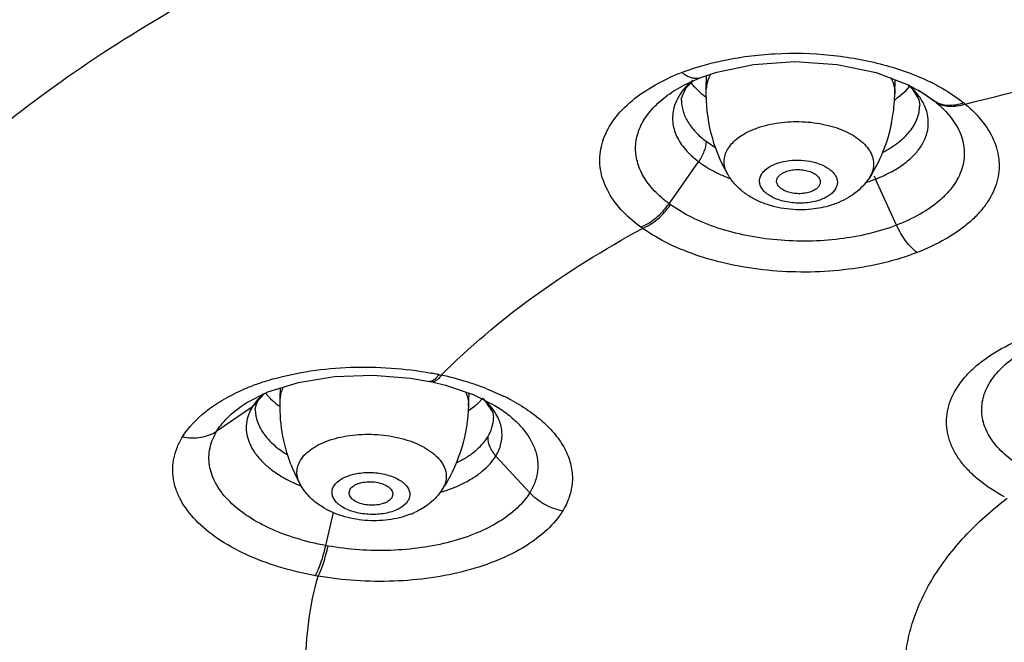
# Model space of a CAD drawing. Units: inches. Extents: x -6595 to -3588, y 3620 to 5966.
# Drawn here: x -6111 to -6110, y 4142 to 4142 of the extents above; entities that cross this region are included whole.
import ezdxf

# ---------------------------------------------------------------- set-up
doc = ezdxf.new("R2010")
doc.units = ezdxf.units.IN
doc.header["$MEASUREMENT"] = 0
doc.layers.add('Plumbing', color=190, linetype='Continuous')

msp = doc.modelspace()

# ---------------------------------------------------------------- linework, layer by layer
at = {"layer": 'Plumbing', "linetype": 'Continuous'}
for p, q in [((-6110.625417320584, 4142.3512737549), (-6110.617176469884, 4142.3549607041)), ((-6110.624734133185, 4142.349563873399), (-6110.621162659284, 4142.3531772866)), ((-6110.617181361684, 4142.354967009899), (-6110.617159150584, 4142.3549755373)), ((-6110.614411974984, 4142.349151464699), (-6110.614251798384, 4142.3559500792)), ((-6110.519438330384, 4142.346913868199), (-6110.519276479684, 4142.353783540199)), ((-6110.630157947784, 4142.3485730273), (-6110.630084867084, 4142.348618902999)), ((-6110.630141471885, 4142.348582431399), (-6110.625417320584, 4142.3512737549)), ((-6110.620064073884, 4142.3498455892), (-6110.617000591084, 4142.3469564287)), ((-6110.517727497184, 4142.3450127248), (-6110.513822067484, 4142.3484672396)), ((-6110.513822067484, 4142.3484672396), (-6110.511903554084, 4142.350627186999)), ((-6110.512833515184, 4142.3513458486), (-6110.510696781384, 4142.349275940999)), ((-6110.510696781384, 4142.349275940999), (-6110.507437371584, 4142.343937649)), ((-6110.507168451384, 4142.345417274199), (-6110.510078940384, 4142.348959565999)), ((-6110.499273991484, 4142.342935728499), (-6110.507768957585, 4142.348529307799)), ((-6110.626915828784, 4142.3434782353), (-6110.626915607184, 4142.343389447399)), ((-6110.507437371584, 4142.343937649), (-6110.506916479584, 4142.3409053184)), ((-6110.504356561884, 4142.3466162064), (-6110.504296400984, 4142.346576772999)), ((-6110.504296400984, 4142.346576772999), (-6110.499274119884, 4142.3429355963)), ((-6110.506916313184, 4142.340902514099), (-6110.506915836784, 4142.3410532139)), ((-6110.614569310485, 4142.3228390558), (-6110.610133975484, 4142.3198693535)), ((-6110.633185336685, 4142.291383999999), (-6110.618286420085, 4142.312560990799)), ((-6110.603608455785, 4142.3061857811), (-6110.604675604084, 4142.308476843999)), ((-6110.603598413784, 4142.3061672459), (-6110.603609028484, 4142.3061856948)), ((-6110.518555983384, 4142.2805813356), (-6110.529122584784, 4142.3038125727)), ((-6110.632460155484, 4142.290869202199), (-6110.633175599984, 4142.2913795828)), ((-6110.646527829984, 4142.278957068699), (-6110.647402405584, 4142.2795771582)), ((-6110.749230406084, 4142.2053065606), (-6110.748566589185, 4142.205163703899)), ((-6110.748566589185, 4142.205163703899), (-6110.747901695384, 4142.2050199704)), ((-6110.753803076384, 4142.20187363), (-6110.752652896084, 4142.2016276804)), ((-6110.753306581684, 4142.201832324199), (-6110.753777153484, 4142.2018688265)), ((-6110.752651300784, 4142.2016265848), (-6110.745722267384, 4142.199923046)), ((-6110.837703742384, 4142.1955855106), (-6110.840695440284, 4142.192481282899)), ((-6110.840147525784, 4142.192290909899), (-6110.837362461884, 4142.1954757453)), ((-6110.829090475684, 4142.193227774799), (-6110.828890075784, 4142.198540521999)), ((-6110.734157988584, 4142.189646867199), (-6110.733921689584, 4142.195911327999)), ((-6110.725234850584, 4142.198228008199), (-6110.716548066484, 4142.1944384037)), ((-6110.860926788584, 4142.1769228687), (-6110.843022705684, 4142.189274656999)), ((-6110.846155666584, 4142.1910432455), (-6110.846087478384, 4142.191086150699)), ((-6110.840695440284, 4142.192481282899), (-6110.843022705684, 4142.189274656999)), ((-6110.840617296184, 4142.191444824999), (-6110.840143778884, 4142.1922867007)), ((-6110.734165382584, 4142.187169514499), (-6110.731108811484, 4142.1894339502)), ((-6110.729552878885, 4142.190780281199), (-6110.727005460384, 4142.193396101499)), ((-6110.726129713184, 4142.1924346305), (-6110.722000153684, 4142.186131195)), ((-6110.722945188884, 4142.1892058412), (-6110.725081638384, 4142.1915873264)), ((-6110.841609145984, 4142.1877191234), (-6110.841609038885, 4142.187656352799)), ((-6110.722000153684, 4142.186131195), (-6110.721612556584, 4142.1834935022)), ((-6110.718277477285, 4142.1880711231), (-6110.718213276285, 4142.1880279965)), ((-6110.721611756384, 4142.1834894417), (-6110.721609371784, 4142.183702325799)), ((-6110.703336715384, 4142.145782879899), (-6110.720456956884, 4142.164271406899)), ((-6110.819029187985, 4142.150105426499), (-6110.819039222184, 4142.1501237376)), ((-6110.746390184084, 4142.1493272636), (-6110.747224705284, 4142.147744373299)), ((-6110.794347400084, 4142.1458093095), (-6110.793815759284, 4142.147533380799)), ((-6110.772372548384, 4142.145033738399), (-6110.772904189284, 4142.1433096671)), ((-6110.747420958885, 4142.1474331793), (-6110.747439211685, 4142.1474050919)), ((-6110.747224705284, 4142.147744373299), (-6110.747420958885, 4142.1474331793)), ((-6110.806078744684, 4142.1191641126), (-6110.802208894384, 4142.135799262799)), ((-6110.804970010684, 4142.118965628099), (-6110.806077700085, 4142.119163434199)), ((-6110.809986365584, 4142.1037651549), (-6110.811342353484, 4142.104003308499))]:
    msp.add_line(p, q, dxfattribs=at)
for points in [[(-6110.617159150584, 4142.3549755373), (-6110.609065495384, 4142.3576885234), (-6110.590578152584, 4142.361590460599), (-6110.569763776284, 4142.3629990237), (-6110.548518581284, 4142.361552272399), (-6110.528890775184, 4142.3574211028)], [(-6110.528890775184, 4142.3574211028), (-6110.512708269084, 4142.351298461799), (-6110.504367754685, 4142.3466224723)], [(-6110.626914212584, 4142.3433893093), (-6110.626841027084, 4142.344570169899), (-6110.624734133185, 4142.349563873399)], [(-6110.846141941384, 4142.191050139199), (-6110.835227525684, 4142.1965519351), (-6110.819779432884, 4142.2013992909), (-6110.801699277285, 4142.2043740983), (-6110.782426257384, 4142.20509471), (-6110.763384325985, 4142.203546871199), (-6110.753777354984, 4142.201871843)], [(-6110.745722267384, 4142.199923046), (-6110.731920539284, 4142.195231018), (-6110.720871683884, 4142.189718981899), (-6110.718274846584, 4142.188069357599)], [(-6110.841608613284, 4142.187659577599), (-6110.841593928384, 4142.188170232), (-6110.840617296184, 4142.191444824999)]]:
    msp.add_lwpolyline(points, dxfattribs=at)
for centre, radius, start, end in [((-6110.582158120984, 4142.2415417955), 0.1241869577, 107.229270713285, 110.9715278406105), ((-6110.588664974784, 4142.258101365699), 0.1063873529, 114.5180123740967, 114.8649853200873), ((-6110.586535002284, 4142.253364540299), 0.1115809608, 111.0457055771699, 114.5037528741812), ((-6110.599377407684, 4142.369752607499), 0.0286974926, 216.4244136267118, 217.3268785048069), ((-6110.538200596884, 4142.3458175723), 0.0190330826, 27.72298951830949, 28.57023739619133), ((-6110.549453016184, 4142.254976751499), 0.1087942909, 62.79032821962078, 63.97121338069296), ((-6110.594422601384, 4142.291765944099), 0.0671121385, 122.1724840990108, 122.7901701437823), ((-6110.598492457984, 4142.3704323996), 0.0298133951, 217.3344964011977, 219.411535903809), ((-6110.596819137084, 4142.371813367799), 0.0319829702, 219.4197332612825, 223.381952460422), ((-6110.538808502584, 4142.322019225599), 0.0393848915, 43.15915640340373, 47.58816720040124), ((-6110.590290953584, 4142.3786071682), 0.0414146597, 229.8394261550002, 231.5132225357973), ((-6110.588319238284, 4142.381094245699), 0.0445884899, 231.5189140238019, 234.3954826374888), ((-6110.603377188084, 4142.348901177899), 0.08396237990000001, 351.2536618312112, 358.643736737603), ((-6110.544497395284, 4142.379833343), 0.04392155389999999, 304.4452681122117, 307.5528829164161), ((-6110.534831666984, 4142.298827750699), 0.05665564400000001, 50.28019542628113, 51.12595326367746), ((-6110.528055313384, 4142.288541168), 0.06891713299999999, 50.2559319280993, 51.10786218449455), ((-6110.603131222284, 4142.3488489381), 0.0837113319, 348.3021769345818, 351.2634019348232), ((-6110.575431969784, 4142.3751399558), 0.0760280289, 244.8617287522965, 249.2459113483886), ((-6110.557411352785, 4142.377949901999), 0.07935110570000001, 288.9177712251009, 290.8854803105987), ((-6110.502330948484, 4142.316070964999), 0.0294594715, 201.2258409833765, 204.5747187251946), ((-6110.559858349984, 4142.385158978799), 0.0869641291, 286.9760922772106, 288.9029876831949), ((-6110.784167723285, 4142.0381922182), 0.1707276729, 79.1323265626225, 79.51211722118103), ((-6110.783556892684, 4142.0413443306), 0.1675169261, 78.17556211651515, 79.13423233158137), ((-6110.781814507484, 4142.049510633299), 0.1591641692, 72.82979602909043, 77.69778657667904), ((-6110.804258973384, 4142.097294993099), 0.1094299061, 110.9536267922158, 114.131039626695), ((-6110.799784614984, 4142.0857888684), 0.1217752347, 107.878958504113, 110.98361623902), ((-6110.796337620985, 4142.075340847499), 0.1327769632, 105.8034937721874, 107.9104215132852), ((-6110.812797520784, 4142.191900213799), 0.0164376214, 153.9877707077111, 154.8727110975101), ((-6110.778283198084, 4142.0614785754), 0.1466872183, 71.39018591029208, 72.7676343100925), ((-6110.776509615685, 4142.066785337899), 0.1410919385, 70.20841265401795, 71.38504711158964), ((-6110.774495526084, 4142.0723977), 0.1351291257, 68.62040320098241, 70.20619673868876), ((-6110.812137295085, 4142.215675874399), 0.0313189107, 218.8611562043264, 223.2673206216008), ((-6110.763330292184, 4142.097911525199), 0.1072660939, 61.56163977078575, 64.14262388560313), ((-6110.822559228184, 4142.176742250899), 0.0239910274, 148.5317534568775, 151.1908990841868), ((-6110.802470956584, 4142.2262696802), 0.0456870567, 232.3734994694923, 234.3317632846126), ((-6110.754067944184, 4142.2175396926), 0.0362912458, 309.2448381724152, 312.4936940178884), ((-6110.754940243584, 4142.1621296536), 0.04194601480000001, 47.15670965010584, 48.36386155293164), ((-6110.753052038985, 4142.164141003599), 0.0391872932, 44.45816797413131, 47.181204881621), ((-6110.748414265484, 4142.1888328798), 0.0805374628, 200.9292216593998, 208.7416913563804), ((-6110.814089364484, 4142.190823229799), 0.0795448148, 326.9184328748105, 328.486479788502), ((-6110.778488213884, 4142.173452272999), 0.0413249221, 291.241153020913, 294.4461849465011)]:
    msp.add_arc(centre, radius, start, end, dxfattribs=at)
for points, knots in [([(-6108.863557739784, 4142.237864232499), (-6108.871233240184, 4142.2589435832), (-6108.890285209184, 4142.3010020887), (-6108.928175968984, 4142.3611179284), (-6108.975631316785, 4142.4191853444), (-6109.032274648985, 4142.474779336399), (-6109.097672187984, 4142.5275293088), (-6109.171338411584, 4142.577071068699), (-6109.252737056784, 4142.623049367399), (-6109.341268271684, 4142.665143059899), (-6109.436285667084, 4142.7030423948), (-6109.537090464584, 4142.7364722928), (-6109.642939796484, 4142.7651906379), (-6109.753054383684, 4142.788979414499), (-6109.866619752584, 4142.807669797399), (-6109.982797049784, 4142.821118903), (-6110.100726764485, 4142.8292275414), (-6110.219535905184, 4142.831939232799), (-6110.338345037184, 4142.829227435999), (-6110.456274726685, 4142.8211187004), (-6110.572451981584, 4142.807669486599), (-6110.686017294084, 4142.7889790095), (-6110.796131808284, 4142.765190135799), (-6110.901981050084, 4142.736471694499), (-6111.002785743985, 4142.7030417168), (-6111.097803016284, 4142.665142295), (-6111.186334098984, 4142.6230485284), (-6111.267732603784, 4142.5770701547), (-6111.341398684484, 4142.5275283342), (-6111.406796066684, 4142.4747783013), (-6111.463439194485, 4142.419184218899), (-6111.510894415284, 4142.361116804999), (-6111.548785025984, 4142.3010009608), (-6111.567836774084, 4142.2589424185), (-6111.575512168384, 4142.2378630668)], [0, 0, 0, 0, 0.0216147207, 0.044306406, 0.06828813759999999, 0.09370584380000001, 0.120643212, 0.149129148, 0.1791463708, 0.2106367301, 0.243510209, 0.2776481865, 0.3129092257, 0.3491336231, 0.386145718, 0.4237589382, 0.4617774879, 0.5000001689, 0.5382228475999999, 0.5762413915, 0.6138546018, 0.650866684, 0.6870910652, 0.7223520841, 0.7564900386, 0.78936349, 0.8208538204000001, 0.8508710151000001, 0.8793569256, 0.906294266, 0.9317119422, 0.955693653, 0.9783853134, 1, 1, 1, 1]), ([(-6111.037563001884, 4142.264978462399), (-6111.024624601784, 4142.2800766811), (-6110.995676886384, 4142.309526055), (-6110.945862339684, 4142.349708163199), (-6110.888725496185, 4142.386998592099), (-6110.847325891485, 4142.409053014499), (-6110.825612101185, 4142.4195684655)], [0, 0, 0, 0, 0.2259178096, 0.4677545320000001, 0.7258803768000001, 1, 1, 1, 1]), ([(-6110.483992496585, 4142.341532105), (-6110.457578578684, 4142.348452279), (-6110.403207259385, 4142.3600858605), (-6110.348078725784, 4142.367228000399), (-6110.319974490584, 4142.3697710898)], [0, 0, 0, 0, 0.4917722884, 1, 1, 1, 1]), ([(-6110.618941805485, 4142.3601561328), (-6110.617960575584, 4142.3604615826), (-6110.613951845684, 4142.3616590526), (-6110.609889886884, 4142.362676932399), (-6110.606806666784, 4142.3633503255)], [0, 0, 0, 0, 0.245644797, 1, 1, 1, 1]), ([(-6110.606806666784, 4142.3633503255), (-6110.597939306284, 4142.3652870084), (-6110.579604525784, 4142.3676520369), (-6110.552067634684, 4142.3669758968), (-6110.525677801284, 4142.362301994799), (-6110.509196556484, 4142.3563923664), (-6110.501711615484, 4142.3527364384)], [0, 0, 0, 0, 0.2537011273, 0.5140992569, 0.7671596493, 1, 1, 1, 1]), ([(-6110.647402405584, 4142.2795771582), (-6110.651014728384, 4142.282215802499), (-6110.657432985484, 4142.287811376), (-6110.663533254584, 4142.296262983599), (-6110.666523037684, 4142.3032794529), (-6110.667816227884, 4142.308506241299), (-6110.668205193084, 4142.313773788799), (-6110.667679160284, 4142.319026989099), (-6110.666249083284, 4142.324210233999), (-6110.663084576784, 4142.331129257599), (-6110.656753444085, 4142.339391234699), (-6110.646271527085, 4142.347930291099), (-6110.637936512084, 4142.3525237748), (-6110.633398880084, 4142.354626733199)], [0, 0, 0, 0, 0.1372204971, 0.2592756805, 0.3158185798, 0.3702975203, 0.4236866629, 0.4770455666, 0.531446175, 0.587867958, 0.7095665436, 0.8465877632, 1, 1, 1, 1]), ([(-6110.626632838785, 4142.3574931074), (-6110.625840060384, 4142.356873302499), (-6110.624260416685, 4142.3558121352), (-6110.621773490384, 4142.3547682367), (-6110.619372569684, 4142.3544254652), (-6110.617857627284, 4142.3547100271), (-6110.617181641284, 4142.3549677403)], [0, 0, 0, 0, 0.2960603233, 0.5567550323, 0.7871591303000001, 1, 1, 1, 1]), ([(-6110.621257752085, 4142.3536013557), (-6110.621709025184, 4142.353217419), (-6110.623416268984, 4142.351700003), (-6110.624988877285, 4142.350027546599), (-6110.626041920984, 4142.348703598999)], [0, 0, 0, 0, 0.2593938859, 1, 1, 1, 1]), ([(-6110.612220492784, 4142.356663049), (-6110.612890334584, 4142.3554980264), (-6110.613959334784, 4142.353065992799), (-6110.614381258184, 4142.3504360924), (-6110.614411905084, 4142.349151463)], [0, 0, 0, 0, 0.5111963846, 1, 1, 1, 1]), ([(-6110.521352378184, 4142.3546717102), (-6110.520713202184, 4142.3534553918), (-6110.519718798984, 4142.350929425699), (-6110.519407124784, 4142.3482248501), (-6110.519438400284, 4142.346913869899)], [0, 0, 0, 0, 0.5116711794, 1, 1, 1, 1]), ([(-6110.633185336685, 4142.291383999999), (-6110.635843486984, 4142.2933487056), (-6110.640618314585, 4142.2974964539), (-6110.646160094784, 4142.304677151399), (-6110.649501953284, 4142.3123496815), (-6110.650411791185, 4142.320291340299), (-6110.648827138484, 4142.3281564323), (-6110.644861132584, 4142.335624198499), (-6110.638725231484, 4142.342488580999), (-6110.633596035685, 4142.346362552899), (-6110.630768118985, 4142.348184402799)], [0, 0, 0, 0, 0.1419190586, 0.2698583801, 0.3864299886999999, 0.4967852686999999, 0.6076594029, 0.7256366828, 0.8555675640000001, 1, 1, 1, 1]), ([(-6110.626041920984, 4142.348703598999), (-6110.627141314484, 4142.3473213778), (-6110.629046062684, 4142.344450001499), (-6110.630318835984, 4142.341238155599), (-6110.630741734084, 4142.339636627499)], [0, 0, 0, 0, 0.5160266083, 1, 1, 1, 1]), ([(-6110.603598654484, 4142.3061676636), (-6110.607302631484, 4142.3125952891), (-6110.612934413784, 4142.326635923299), (-6110.614588482784, 4142.3416596835), (-6110.614411974984, 4142.349151464699)], [0, 0, 0, 0, 0.4974724852, 1, 1, 1, 1]), ([(-6110.499707037884, 4142.351731779099), (-6110.498328118184, 4142.3510226984), (-6110.493132440684, 4142.348205601799), (-6110.488181058684, 4142.3449165442), (-6110.484785259884, 4142.3421813927)], [0, 0, 0, 0, 0.2623216156, 1, 1, 1, 1]), ([(-6110.626914562084, 4142.3433903253), (-6110.626905686384, 4142.3415508259), (-6110.626317516984, 4142.337745972999), (-6110.623830507084, 4142.3323067916), (-6110.619841995084, 4142.327206083999), (-6110.616447221384, 4142.324248032999), (-6110.614569310485, 4142.3228390558)], [0, 0, 0, 0, 0.2225188699, 0.4583349404, 0.7160070663, 1, 1, 1, 1]), ([(-6110.521937118984, 4142.3070343384), (-6110.519770315685, 4142.3081763358), (-6110.515764806684, 4142.3106265881), (-6110.510537698884, 4142.3148836051), (-6110.506515164284, 4142.3195804271), (-6110.503795227384, 4142.324626416699), (-6110.502461265984, 4142.3299117837), (-6110.502590173284, 4142.335287442), (-6110.504163537784, 4142.340587601199), (-6110.506049638584, 4142.3438442206), (-6110.507168451384, 4142.345417274199)], [0, 0, 0, 0, 0.1546789259, 0.2955719385, 0.4241052567, 0.5426686936, 0.6544115758, 0.7644678414, 0.8780954045, 1, 1, 1, 1]), ([(-6110.484785259984, 4142.3421813909), (-6110.486086098685, 4142.341700414099), (-6110.488679932384, 4142.3409819325), (-6110.492571379884, 4142.340708836399), (-6110.496178721384, 4142.3413125488), (-6110.498327516584, 4142.342312629599), (-6110.499276674284, 4142.3429378932)], [0, 0, 0, 0, 0.2769667706, 0.5339428995000001, 0.7730207409000001, 1, 1, 1, 1]), ([(-6110.630741734084, 4142.339636627499), (-6110.631047060484, 4142.338480347499), (-6110.631457647884, 4142.3361174689), (-6110.631430630484, 4142.332509959099), (-6110.630754973285, 4142.328913339799), (-6110.628961028484, 4142.3240729654), (-6110.625007180884, 4142.318218222899), (-6110.620711165884, 4142.3143762094), (-6110.618286420085, 4142.312560990799)], [0, 0, 0, 0, 0.1133254248, 0.225871862, 0.3401096931, 0.4583167925, 0.7129768906, 1, 1, 1, 1]), ([(-6110.525622835984, 4142.3172215251), (-6110.522853102184, 4142.318635380199), (-6110.517860323984, 4142.321745581699), (-6110.511746702085, 4142.3274402368), (-6110.508454473984, 4142.332970280399), (-6110.507150163584, 4142.3375112907), (-6110.506924367684, 4142.3397809697), (-6110.506916447584, 4142.340902598499)], [0, 0, 0, 0, 0.2947544822, 0.5541556697, 0.7852520208, 0.8936841766, 1, 1, 1, 1]), ([(-6110.498626799685, 4142.342406066199), (-6110.495847762484, 4142.3400966813), (-6110.490982908084, 4142.335219167599), (-6110.486673404484, 4142.327947236699), (-6110.484879925684, 4142.322005997699), (-6110.484338925884, 4142.317602716599), (-6110.484577425485, 4142.313203468099), (-6110.485595544585, 4142.308854616599), (-6110.487381959484, 4142.304601183099), (-6110.489906842284, 4142.3004851229), (-6110.493122618284, 4142.296534296899), (-6110.498467908084, 4142.291368106399), (-6110.506899896985, 4142.2856662209), (-6110.514476833684, 4142.282182731299), (-6110.518548193284, 4142.280574638299)], [0, 0, 0, 0, 0.1307708136, 0.2471467199, 0.3015004089, 0.3543923548, 0.4068861219, 0.4601215090999999, 0.5152375103, 0.5731298198, 0.6342893249, 0.6991237194, 0.8415762435999999, 1, 1, 1, 1]), ([(-6110.483992496585, 4142.341532105), (-6110.480638843984, 4142.338745544899), (-6110.474777146685, 4142.3328526601), (-6110.469585441384, 4142.324076207399), (-6110.467426401284, 4142.316907663299), (-6110.466779771684, 4142.3115918069), (-6110.467086631485, 4142.3062779914), (-6110.468341092785, 4142.301029573099), (-6110.470494429484, 4142.295893973699), (-6110.473520081784, 4142.290910328699), (-6110.477415263685, 4142.286134314299), (-6110.482148625184, 4142.281616075), (-6110.487657324684, 4142.277378177499), (-6110.496181587184, 4142.272009306599), (-6110.503256394284, 4142.2687538732), (-6110.508187751084, 4142.266817273499)], [0, 0, 0, 0, 0.1305794615, 0.2467312423, 0.300986968, 0.3538046264, 0.4062713522999999, 0.4595373526, 0.5146289549, 0.5723823409000001, 0.6335417704999999, 0.6986585273999999, 0.7679178568, 0.8413378947, 1, 1, 1, 1]), ([(-6110.483992517984, 4142.341530617299), (-6110.485307567184, 4142.341059931499), (-6110.487929807284, 4142.340362753999), (-6110.491858243584, 4142.340122623), (-6110.495498593485, 4142.340755781699), (-6110.497667855084, 4142.341772325), (-6110.498627224484, 4142.342405496799)], [0, 0, 0, 0, 0.2762878037, 0.5332023242, 0.7726241463, 1, 1, 1, 1]), ([(-6110.589885515185, 4142.329141391199), (-6110.586482312284, 4142.330451654499), (-6110.579085285985, 4142.332322755299), (-6110.567567146984, 4142.333079413999), (-6110.557830400184, 4142.3320610034), (-6110.550440203084, 4142.3302235867), (-6110.545396031785, 4142.328410259899), (-6110.540899611684, 4142.3261906964), (-6110.537061782385, 4142.3236113482), (-6110.533972914284, 4142.320732564799), (-6110.531716941884, 4142.3176074849), (-6110.530365387885, 4142.314302105499), (-6110.529989491384, 4142.3109025313), (-6110.530615154884, 4142.307536026199), (-6110.531633819584, 4142.305470311099), (-6110.532264071384, 4142.304486948199)], [0, 0, 0, 0, 0.142533784, 0.2957021088, 0.4492366399, 0.5229351591, 0.5929478026, 0.6583354934000001, 0.7184396707999999, 0.7730574167, 0.8225295334999999, 0.8679343618, 0.9110951037999999, 0.9543482554, 1, 1, 1, 1]), ([(-6110.604675604084, 4142.308476843999), (-6110.605016980284, 4142.309426725599), (-6110.605476722584, 4142.311395076999), (-6110.605384701585, 4142.314435049299), (-6110.604496849484, 4142.3174105568), (-6110.602853315184, 4142.3202458045), (-6110.600505492184, 4142.322889463099), (-6110.596343278384, 4142.3262331682), (-6110.592572735384, 4142.3281067875), (-6110.589885515185, 4142.329141391199)], [0, 0, 0, 0, 0.1073442196, 0.2123854897, 0.3198932539, 0.4341330469, 0.5581876018999999, 0.6937687416, 1, 1, 1, 1]), ([(-6110.521158531684, 4142.3318764581), (-6110.522166402684, 4142.327009904399), (-6110.525048614784, 4142.317483301599), (-6110.529607768584, 4142.3086319932), (-6110.532263941985, 4142.3044870045)], [0, 0, 0, 0, 0.5023652171999999, 1, 1, 1, 1]), ([(-6110.614567821184, 4142.322839660899), (-6110.614608400784, 4142.3210845516), (-6110.615409472084, 4142.317415077399), (-6110.617167664184, 4142.314130989499), (-6110.618278271184, 4142.3125568102)], [0, 0, 0, 0, 0.4767871764, 1, 1, 1, 1]), ([(-6110.579517774184, 4142.311458135299), (-6110.577790509684, 4142.3121231474), (-6110.574040809084, 4142.3130834476), (-6110.568191490685, 4142.313506439), (-6110.562316529884, 4142.312953247299), (-6110.556947728785, 4142.3114722053), (-6110.553113069685, 4142.309480964799), (-6110.550783380384, 4142.307495358499), (-6110.549514544884, 4142.3059397432), (-6110.548682498184, 4142.304286282099), (-6110.548324206984, 4142.3025706098), (-6110.548459112284, 4142.300849259699), (-6110.548861219084, 4142.299769888299), (-6110.549125370684, 4142.2992553985)], [0, 0, 0, 0, 0.1415138508, 0.2935703728, 0.4464947052, 0.5904150015999999, 0.7172044665, 0.7729079303, 0.8234629631999999, 0.8696916581999999, 0.913098154, 0.9557811321999999, 1, 1, 1, 1]), ([(-6110.618279073884, 4142.312557343), (-6110.617498961385, 4142.3119746255), (-6110.614150602584, 4142.3096224218), (-6110.610549937484, 4142.307638297199), (-6110.607728996684, 4142.3063129027)], [0, 0, 0, 0, 0.2380441368, 1, 1, 1, 1]), ([(-6110.556478026484, 4142.2935427419), (-6110.557555959685, 4142.293127727999), (-6110.559845120784, 4142.2924358096), (-6110.564710555685, 4142.291597611999), (-6110.569789164884, 4142.291577356499), (-6110.574736925884, 4142.292360854), (-6110.578183803384, 4142.2933271416), (-6110.581251435085, 4142.2946384719), (-6110.583828277984, 4142.2962501647), (-6110.585821105784, 4142.29811138), (-6110.587148123184, 4142.300174553399), (-6110.587720995784, 4142.3023786194), (-6110.587470942284, 4142.3046024265), (-6110.586428981585, 4142.306700450399), (-6110.584688748284, 4142.3085902991), (-6110.582335906184, 4142.310227018899), (-6110.580506107985, 4142.311077617999), (-6110.579517774184, 4142.311458135299)], [0, 0, 0, 0, 0.0711093824, 0.1466822326, 0.3034667085, 0.3807790885, 0.4546162806, 0.5232651244, 0.5854917712, 0.6408195913, 0.6898383559000001, 0.7345445268, 0.7782473725, 0.824604372, 0.8763562001, 0.9348013333, 1, 1, 1, 1]), ([(-6110.574459930885, 4142.307525225299), (-6110.573597246384, 4142.3078573665), (-6110.571731096285, 4142.3083569791), (-6110.568806553084, 4142.3086526898), (-6110.565820347984, 4142.308500551199), (-6110.562994239484, 4142.3079148557), (-6110.560524108484, 4142.306939849899), (-6110.558581746584, 4142.305635160799), (-6110.557473943584, 4142.3042607488), (-6110.557055313084, 4142.303095773699), (-6110.556994657984, 4142.302517491599), (-6110.557001305484, 4142.302236152)], [0, 0, 0, 0, 0.1360275944, 0.2824153791, 0.4310097336, 0.5742732399, 0.7053597209, 0.8193427291, 0.9154646709, 0.9585893175, 1, 1, 1, 1]), ([(-6110.561341752584, 4142.2886179304), (-6110.565474523384, 4142.2881846609), (-6110.571760981084, 4142.288249792199), (-6110.579882613784, 4142.289727468499), (-6110.585699258884, 4142.291532327499), (-6110.591133806684, 4142.2940447524), (-6110.596064183184, 4142.2973067135), (-6110.600345501084, 4142.3013286021), (-6110.602643458185, 4142.3045053167), (-6110.603611718684, 4142.3061920296)], [0, 0, 0, 0, 0.2585305503, 0.3867277301, 0.5128032901, 0.6363695719, 0.7580178595, 0.8789992570999999, 1, 1, 1, 1]), ([(-6110.578994495284, 4142.302764725199), (-6110.578983243284, 4142.3032409385), (-6110.578729862485, 4142.304247894699), (-6110.577761381284, 4142.305577392899), (-6110.576292440184, 4142.306705419999), (-6110.575108113484, 4142.307275669199), (-6110.574459930885, 4142.307525225299)], [0, 0, 0, 0, 0.2061372074, 0.434796513, 0.6994298627, 1, 1, 1, 1]), ([(-6110.532287890885, 4142.3044506331), (-6110.534200416884, 4142.301480677799), (-6110.539211069784, 4142.2962096908), (-6110.545569024384, 4142.292825644799), (-6110.548899413984, 4142.291543415299)], [0, 0, 0, 0, 0.4974495907, 1, 1, 1, 1]), ([(-6110.529122008984, 4142.3038193479), (-6110.528492860184, 4142.304056330299), (-6110.526050380484, 4142.3050174817), (-6110.523664349184, 4142.3061240147), (-6110.521937118984, 4142.3070343384)], [0, 0, 0, 0, 0.2561401855, 1, 1, 1, 1]), ([(-6110.561535869884, 4142.2974756518), (-6110.562398554384, 4142.297143510699), (-6110.564264704384, 4142.296643898099), (-6110.567189247684, 4142.296348187399), (-6110.570175452684, 4142.296500326), (-6110.573001561184, 4142.297086021399), (-6110.575471692184, 4142.2980610273), (-6110.577414054084, 4142.2993657163), (-6110.578521857085, 4142.300740128299), (-6110.578940487584, 4142.3019051034), (-6110.579001142784, 4142.3024833855), (-6110.578994495284, 4142.302764725199)], [0, 0, 0, 0, 0.1360275944, 0.2824153791, 0.4310097336, 0.5742732399, 0.7053597209, 0.8193427291, 0.9154646709, 0.9585893175, 1, 1, 1, 1]), ([(-6110.557001305484, 4142.302236152), (-6110.557012557384, 4142.301759938599), (-6110.557265938284, 4142.3007529824), (-6110.558234419384, 4142.2994234842), (-6110.559703360484, 4142.2982954571), (-6110.560887687184, 4142.2977252079), (-6110.561535869884, 4142.2974756518)], [0, 0, 0, 0, 0.2061372074, 0.434796513, 0.6994298627, 1, 1, 1, 1]), ([(-6110.549125370684, 4142.2992553985), (-6110.549773113584, 4142.2979937851), (-6110.551377694484, 4142.2962894624), (-6110.554038426284, 4142.294592337499), (-6110.555629653484, 4142.293869372999), (-6110.556478026484, 4142.2935427419)], [0, 0, 0, 0, 0.44914683, 0.7120891152, 1, 1, 1, 1]), ([(-6110.647402415684, 4142.2795766939), (-6110.644628784484, 4142.2806882128), (-6110.639270869584, 4142.2840729323), (-6110.635042274284, 4142.288736312699), (-6110.633185030684, 4142.291383795599)], [0, 0, 0, 0, 0.4802393003, 1, 1, 1, 1]), ([(-6110.646527829884, 4142.278957071199), (-6110.643777863685, 4142.280091425399), (-6110.638470966985, 4142.2835241128), (-6110.634296227184, 4142.288210965999), (-6110.632460155784, 4142.290869202399)], [0, 0, 0, 0, 0.4793766174, 1, 1, 1, 1]), ([(-6110.518555983384, 4142.2805813356), (-6110.527714687084, 4142.2770331341), (-6110.542602095884, 4142.273652977499), (-6110.562922666084, 4142.2722575493), (-6110.578678681284, 4142.2728300697), (-6110.594013220184, 4142.2750268955), (-6110.608395769184, 4142.2787567185), (-6110.621302606784, 4142.283908046999), (-6110.629020348884, 4142.2884008724), (-6110.632460155484, 4142.290869202199)], [0, 0, 0, 0, 0.2492093456, 0.3823123476, 0.5164932010000001, 0.648367674, 0.7746455252, 0.8925779978, 1, 1, 1, 1]), ([(-6110.548899413984, 4142.291543415299), (-6110.549875377485, 4142.291167660599), (-6110.553913920484, 4142.2897816328), (-6110.558137550084, 4142.2889538511), (-6110.561341752584, 4142.2886179304)], [0, 0, 0, 0, 0.2450577877, 1, 1, 1, 1]), ([(-6110.747901695384, 4142.2050199704), (-6110.733836048385, 4142.2192220516), (-6110.701566773984, 4142.2463301412), (-6110.665815555784, 4142.2684868571), (-6110.646527829984, 4142.278957068699)], [0, 0, 0, 0, 0.4766566383, 1, 1, 1, 1]), ([(-6110.508187751084, 4142.266817273499), (-6110.513587680184, 4142.264733166199), (-6110.525037389484, 4142.2612002574), (-6110.543099553284, 4142.2579792699), (-6110.562028725084, 4142.2566433292), (-6110.581149337484, 4142.2572944131), (-6110.599773778984, 4142.259909906299), (-6110.617247909684, 4142.2643827812), (-6110.632942954084, 4142.2705716935), (-6110.642336086185, 4142.2759835938), (-6110.646527829984, 4142.278957068699)], [0, 0, 0, 0, 0.1209286518, 0.2495099352, 0.3825433114, 0.5166670524, 0.6484817939, 0.7747253445000001, 0.8926277834999999, 1, 1, 1, 1]), ([(-6110.508273868384, 4142.266794181), (-6110.509289797684, 4142.267554417599), (-6110.511284942884, 4142.269360894699), (-6110.515001099684, 4142.273803040899), (-6110.517265606184, 4142.277758950299), (-6110.518556496684, 4142.2805809874)], [0, 0, 0, 0, 0.219496562, 0.4631847911, 1, 1, 1, 1]), ([(-6110.464177051785, 4142.143736584199), (-6110.468666035184, 4142.1461330362), (-6110.474953998784, 4142.150153107699), (-6110.482075048284, 4142.1565634902), (-6110.486348994184, 4142.161487998599), (-6110.489676788484, 4142.1666328358), (-6110.492009881784, 4142.171954791799), (-6110.493321608385, 4142.177393922199), (-6110.493582438684, 4142.1828869524), (-6110.492789875784, 4142.188362263299), (-6110.490287788184, 4142.195729777), (-6110.485680168385, 4142.202646596999), (-6110.479568925184, 4142.208826575199), (-6110.471835377284, 4142.215031426799), (-6110.465143533785, 4142.218867375699), (-6110.460395146884, 4142.221139028999)], [0, 0, 0, 0, 0.146258236, 0.2127487997, 0.2748811319, 0.3331216424, 0.3881987669, 0.4411073225, 0.4930370103, 0.5453000244, 0.5991707436, 0.7155908398999999, 0.7798991183, 0.8487064188, 1, 1, 1, 1]), ([(-6110.451628950585, 4142.1565441972), (-6110.454992253884, 4142.158341261399), (-6110.461120357984, 4142.162208402399), (-6110.468653336185, 4142.1692129317), (-6110.472990914584, 4142.1758383223), (-6110.474951800485, 4142.181295515699), (-6110.475696560984, 4142.185357570599), (-6110.475732655685, 4142.1894431114), (-6110.475064019985, 4142.1935098759), (-6110.473697870584, 4142.197518485499), (-6110.470889888185, 4142.202879488899), (-6110.465571665284, 4142.209264736999), (-6110.460196041784, 4142.213430477799), (-6110.457197328684, 4142.215393179999)], [0, 0, 0, 0, 0.1507146537, 0.284820123, 0.4038467086999999, 0.4592974639, 0.5130984974, 0.5662894998, 0.6199756149, 0.6752168290999999, 0.7329504354, 0.8583511999, 1, 1, 1, 1]), ([(-6110.832497955784, 4142.203099025999), (-6110.826347926484, 4142.2048418188), (-6110.813488427284, 4142.2075508122), (-6110.793596506985, 4142.209365900199), (-6110.773259081684, 4142.208995131199), (-6110.759738145084, 4142.207298255399), (-6110.753090578584, 4142.206067616599)], [0, 0, 0, 0, 0.2394475059, 0.4907623299, 0.7467554228, 1, 1, 1, 1]), ([(-6110.749230406084, 4142.205306559899), (-6110.749563871984, 4142.2048003297), (-6110.750220263884, 4142.203895697799), (-6110.751454864984, 4142.202576875299), (-6110.752588829084, 4142.201867795799), (-6110.753306581684, 4142.201832324199)], [0, 0, 0, 0, 0.3316906335, 0.6067872377, 1, 1, 1, 1]), ([(-6110.747901705085, 4142.205019619199), (-6110.748292548684, 4142.2044530292), (-6110.749051756285, 4142.2034607107), (-6110.750276381385, 4142.2022957871), (-6110.751471018684, 4142.2016170003), (-6110.752301656285, 4142.2015509259), (-6110.752651166784, 4142.2016271988)], [0, 0, 0, 0, 0.3375614747, 0.6106626206, 0.8245610690999999, 1, 1, 1, 1]), ([(-6110.827679595184, 4142.1988801322), (-6110.828099782784, 4142.1979842029), (-6110.828769400284, 4142.1961364038), (-6110.829052935685, 4142.1941892042), (-6110.829090074684, 4142.1932277595)], [0, 0, 0, 0, 0.5070212769, 1, 1, 1, 1]), ([(-6110.878245111784, 4142.174001236999), (-6110.875230402984, 4142.178893990399), (-6110.868766397684, 4142.185531278499), (-6110.858347825184, 4142.192585797799), (-6110.852240477584, 4142.1957079453), (-6110.848996646284, 4142.1971621297)], [0, 0, 0, 0, 0.4567550972, 0.7174670431, 1, 1, 1, 1]), ([(-6110.834942592184, 4142.194209794399), (-6110.834603137284, 4142.193848328199), (-6110.833162889184, 4142.1923811415), (-6110.831598517484, 4142.191037640099), (-6110.830363432384, 4142.1900851953)], [0, 0, 0, 0, 0.2412354423, 1, 1, 1, 1]), ([(-6110.735693120884, 4142.1966815555), (-6110.735159669484, 4142.195567837), (-6110.734340454484, 4142.193267058699), (-6110.734112718685, 4142.1908291978), (-6110.734158389584, 4142.1896468824)], [0, 0, 0, 0, 0.5106876404, 1, 1, 1, 1]), ([(-6110.860926788584, 4142.1769228687), (-6110.859235652284, 4142.1796633288), (-6110.854742412884, 4142.184956362), (-6110.849227673184, 4142.189103371), (-6110.846152697384, 4142.191041970499)], [0, 0, 0, 0, 0.4697461657, 1, 1, 1, 1]), ([(-6110.840143636085, 4142.192286613299), (-6110.840324655184, 4142.1919907891), (-6110.841116523384, 4142.190838794399), (-6110.842157518384, 4142.189861919999), (-6110.843021592485, 4142.189265868999)], [0, 0, 0, 0, 0.2483399908, 1, 1, 1, 1]), ([(-6110.823638060684, 4142.1600637375), (-6110.825648282685, 4142.165308170999), (-6110.828601557684, 4142.176264971899), (-6110.829303208184, 4142.187588078599), (-6110.829090475684, 4142.193227774799)], [0, 0, 0, 0, 0.4987919129, 1, 1, 1, 1]), ([(-6110.734157988584, 4142.189646867199), (-6110.734426286484, 4142.182534093599), (-6110.736755773684, 4142.1683789962), (-6110.742586937185, 4142.155261869299), (-6110.746276069885, 4142.149245174999)], [0, 0, 0, 0, 0.5021230296, 1, 1, 1, 1]), ([(-6110.720457336384, 4142.164267768099), (-6110.719295053984, 4142.166161135499), (-6110.717945272184, 4142.169237731199), (-6110.717260325084, 4142.1735518064), (-6110.717309386284, 4142.1767759518), (-6110.717912822885, 4142.1799928836), (-6110.719483179684, 4142.184334935499), (-6110.721424374684, 4142.1873414912), (-6110.722945188884, 4142.1892058412)], [0, 0, 0, 0, 0.2481650168, 0.3673588915, 0.4859826864, 0.6065115775, 0.7312465439, 1, 1, 1, 1]), ([(-6110.712248779684, 4142.1922338131), (-6110.709043994284, 4142.190495854999), (-6110.703067525284, 4142.186828493999), (-6110.695233045684, 4142.180490531799), (-6110.689039317484, 4142.1736395385), (-6110.684627492084, 4142.166374900499), (-6110.682107126184, 4142.158822396599), (-6110.681609084784, 4142.1511357099), (-6110.683160330184, 4142.143546589699), (-6110.685408296984, 4142.138837050399), (-6110.686788878884, 4142.136577188299)], [0, 0, 0, 0, 0.1578467131, 0.3027503436, 0.434912123, 0.5557600119, 0.6681731488, 0.7763181656, 0.8853416498000001, 1, 1, 1, 1]), ([(-6110.843580889684, 4142.1883033557), (-6110.844334915084, 4142.186931765799), (-6110.845550374584, 4142.184078912999), (-6110.846338785384, 4142.179526551399), (-6110.845996674284, 4142.1749201397), (-6110.844552266484, 4142.1703694815), (-6110.842051661884, 4142.1659574655), (-6110.838557939584, 4142.161747206499), (-6110.834129668684, 4142.157805883199), (-6110.830739823984, 4142.155479168699), (-6110.828921114085, 4142.1543660222)], [0, 0, 0, 0, 0.1140947251, 0.2239671357, 0.3336558894, 0.4475157492, 0.5691809966, 0.7010700468000001, 0.8445638473, 1, 1, 1, 1]), ([(-6110.841609314284, 4142.1876563515), (-6110.841602009184, 4142.1855763803), (-6110.840786251484, 4142.181208135999), (-6110.837407452685, 4142.1750969662), (-6110.832093917485, 4142.1694571055), (-6110.827653613084, 4142.166290168199), (-6110.825199156184, 4142.164796881299)], [0, 0, 0, 0, 0.212954204, 0.4448032484, 0.70585233, 1, 1, 1, 1]), ([(-6110.718213091284, 4142.188028083399), (-6110.716097265784, 4142.1866050795), (-6110.712175017584, 4142.183645079), (-6110.707131478785, 4142.178667918999), (-6110.703246863484, 4142.173393428099), (-6110.700595348884, 4142.167891679), (-6110.699242402484, 4142.1622445769), (-6110.699246927185, 4142.1565573206), (-6110.700604643584, 4142.150961579499), (-6110.702315980484, 4142.147471295099), (-6110.703343217284, 4142.1457846684)], [0, 0, 0, 0, 0.152901522, 0.293810197, 0.4234932829, 0.5437985473, 0.6576237714000001, 0.7687547381000001, 0.8815792245999999, 1, 1, 1, 1]), ([(-6110.724545755084, 4142.173885712399), (-6110.723640821384, 4142.175358153499), (-6110.722193036384, 4142.1784553793), (-6110.721640279284, 4142.1818400506), (-6110.721611892184, 4142.183489364)], [0, 0, 0, 0, 0.511654285, 1, 1, 1, 1]), ([(-6110.878263457784, 4142.173978359399), (-6110.875209893085, 4142.1733555528), (-6110.870484396584, 4142.173180322899), (-6110.864666376484, 4142.1747684661), (-6110.862087731084, 4142.176121797699), (-6110.860926364384, 4142.176922395899)], [0, 0, 0, 0, 0.5195743158, 0.7648271464, 1, 1, 1, 1]), ([(-6110.806078744684, 4142.1191641126), (-6110.811202854185, 4142.120115648299), (-6110.821028535184, 4142.122521665799), (-6110.834648992484, 4142.127677656599), (-6110.846281244884, 4142.134148872799), (-6110.855487077984, 4142.141704058899), (-6110.861002326684, 4142.148953901999), (-6110.863665981884, 4142.154983529699), (-6110.864792246084, 4142.159454373), (-6110.865082418584, 4142.1639537398), (-6110.864345212784, 4142.169982962499), (-6110.862519549484, 4142.1742914041), (-6110.860912568584, 4142.176921187899)], [0, 0, 0, 0, 0.167721396, 0.3246722209, 0.4673988263, 0.5941940258, 0.7055376608, 0.7565824834999999, 0.8054478986, 0.8531474881000001, 0.9008191664, 1, 1, 1, 1]), ([(-6110.818774878984, 4142.162196059599), (-6110.817349224284, 4142.164521193599), (-6110.814048650984, 4142.1675767801), (-6110.808744906984, 4142.1705669645), (-6110.803842829484, 4142.1725169745), (-6110.798381158685, 4142.173984574199), (-6110.790437503784, 4142.1752689578), (-6110.782163224884, 4142.175429674799), (-6110.773958437184, 4142.174502147899), (-6110.768044464085, 4142.173272621299), (-6110.762539267984, 4142.171544080199), (-6110.757590036485, 4142.169364728199), (-6110.753329659285, 4142.166789276599), (-6110.749868701884, 4142.163880773799), (-6110.747301933284, 4142.160706031), (-6110.746203374184, 4142.158358242299), (-6110.745858878284, 4142.157194620099)], [0, 0, 0, 0, 0.0985449407, 0.1565624162, 0.2201090479, 0.2884584567, 0.3605470489, 0.5104650504, 0.5855130025999999, 0.6586019945, 0.7283594841, 0.7936285076999999, 0.8535331293, 0.9076512326999999, 0.9561528971, 1, 1, 1, 1]), ([(-6110.811342353484, 4142.104003308499), (-6110.817588025084, 4142.1051359949), (-6110.829566931984, 4142.108012255499), (-6110.846176841485, 4142.114226086799), (-6110.860367481284, 4142.1220478596), (-6110.871604229884, 4142.1311987181), (-6110.878339918284, 4142.1399970012), (-6110.881595424385, 4142.147320586099), (-6110.882970282784, 4142.1527541224), (-6110.883324141784, 4142.158222580099), (-6110.882655017384, 4142.163660063599), (-6110.880976173084, 4142.168996406999), (-6110.879248368185, 4142.172362913099), (-6110.878245111784, 4142.174001236999)], [0, 0, 0, 0, 0.1677990537, 0.3247865105, 0.4675140206, 0.5942450190999999, 0.7054714349, 0.7564436965000001, 0.8052263648000001, 0.8528520996, 0.9004765140000001, 0.9492152246, 1, 1, 1, 1]), ([(-6110.740412650184, 4142.1608039497), (-6110.738659678984, 4142.1616472375), (-6110.735357425684, 4142.163443814199), (-6110.729699118484, 4142.167450283499), (-6110.726208073484, 4142.171174702699), (-6110.724545755084, 4142.173889756999)], [0, 0, 0, 0, 0.2806593973, 0.5406859992, 1, 1, 1, 1]), ([(-6110.724546336684, 4142.173885812499), (-6110.724546224284, 4142.1721824411), (-6110.723732581484, 4142.168618689299), (-6110.721707875884, 4142.1656186547), (-6110.720456595785, 4142.164268289699)], [0, 0, 0, 0, 0.4805883374, 1, 1, 1, 1]), ([(-6110.736994017384, 4142.150444549099), (-6110.735169966384, 4142.151345882399), (-6110.731733421284, 4142.153259896299), (-6110.725839579084, 4142.1575057853), (-6110.722202438784, 4142.16142403), (-6110.720456956884, 4142.164271406899)], [0, 0, 0, 0, 0.2801899892, 0.5400657502, 1, 1, 1, 1]), ([(-6110.819039137684, 4142.150123748899), (-6110.819560763184, 4142.151077394999), (-6110.820377399884, 4142.153057697799), (-6110.820764398084, 4142.156217551699), (-6110.820241607585, 4142.159348569499), (-6110.819338120884, 4142.161277454799), (-6110.818774878984, 4142.162196059599)], [0, 0, 0, 0, 0.2575622849, 0.501519951, 0.7446772423, 1, 1, 1, 1]), ([(-6110.828921114085, 4142.1543660222), (-6110.828153728185, 4142.1538963415), (-6110.824919083284, 4142.1520142449), (-6110.821527166284, 4142.1504071503), (-6110.818898858484, 4142.1493262397)], [0, 0, 0, 0, 0.240461293, 1, 1, 1, 1]), ([(-6110.801999521685, 4142.149186335099), (-6110.801108975585, 4142.150638747899), (-6110.798912983284, 4142.1524802351), (-6110.795435837884, 4142.1541480659), (-6110.792203182784, 4142.1551599985), (-6110.788645445484, 4142.155803508899), (-6110.784886288784, 4142.1560601236), (-6110.781068944984, 4142.1559176875), (-6110.777336961584, 4142.155381720099), (-6110.773830656084, 4142.154472879999), (-6110.770681796084, 4142.1532247267), (-6110.768386931984, 4142.1519021538), (-6110.766850441784, 4142.150703757599), (-6110.765610239284, 4142.1495099031), (-6110.764427847485, 4142.147906724799), (-6110.763694106884, 4142.145772572399), (-6110.763774874984, 4142.1435947855), (-6110.764343904084, 4142.142270792699), (-6110.764720426784, 4142.1416567128)], [0, 0, 0, 0, 0.1057123844, 0.1694835608, 0.2396865451, 0.3149387582, 0.3934091913, 0.4730054698, 0.5515374075, 0.6269025155, 0.6972396318999999, 0.7611319958, 0.7904395006999999, 0.8179421203, 0.8678205304000001, 0.9125452731999999, 0.9553048212999999, 1, 1, 1, 1]), ([(-6110.745858878284, 4142.157194620099), (-6110.745773676384, 4142.156906829099), (-6110.745480517684, 4142.155764340599), (-6110.745363528285, 4142.154575837099), (-6110.745384892184, 4142.153697029899)], [0, 0, 0, 0, 0.2545259844, 1, 1, 1, 1]), ([(-6110.808141567084, 4142.1387813399), (-6110.810373070184, 4142.1402014738), (-6110.814547419284, 4142.143527884199), (-6110.817774082684, 4142.147811711699), (-6110.819041543285, 4142.150129545499)], [0, 0, 0, 0, 0.5003144181, 1, 1, 1, 1]), ([(-6110.793815759284, 4142.147533380799), (-6110.793368412084, 4142.148262969799), (-6110.792305474484, 4142.1492082275), (-6110.790609200984, 4142.1501117614), (-6110.788443350684, 4142.150898675899), (-6110.785381261184, 4142.151418837299), (-6110.781588344884, 4142.1513419458), (-6110.778000929085, 4142.150587245999), (-6110.775393138184, 4142.149407180599), (-6110.773812438984, 4142.148167100599), (-6110.772977101385, 4142.147184900799), (-6110.772460999384, 4142.146131574699), (-6110.772358156584, 4142.1453881495), (-6110.772369210784, 4142.145033618799)], [0, 0, 0, 0, 0.1015218872, 0.1619418663, 0.2281917958, 0.3738419425, 0.5275233666, 0.6757000058, 0.8062273, 0.8626239968000001, 0.9128358476999999, 0.9579230162000001, 1, 1, 1, 1]), ([(-6110.748425305484, 4142.146002066599), (-6110.747406639784, 4142.146307356799), (-6110.743511133785, 4142.1475554711), (-6110.739707992884, 4142.149103470099), (-6110.736994017384, 4142.150444549099)], [0, 0, 0, 0, 0.2599648844, 1, 1, 1, 1]), ([(-6110.745384892184, 4142.153697029899), (-6110.745402901684, 4142.1529562062), (-6110.745594624184, 4142.151454598199), (-6110.746081539184, 4142.150022799299), (-6110.746390184084, 4142.1493272636)], [0, 0, 0, 0, 0.4933758906, 1, 1, 1, 1]), ([(-6110.703336715384, 4142.145782879899), (-6110.705078491784, 4142.1429563459), (-6110.709741025984, 4142.1374909183), (-6110.718891205184, 4142.130711989699), (-6110.730277715585, 4142.125060390599), (-6110.743500836884, 4142.120722882099), (-6110.758098450584, 4142.117831804299), (-6110.773559373784, 4142.1165052926), (-6110.789323887884, 4142.1167934766), (-6110.799808137184, 4142.118052866899), (-6110.804970010684, 4142.118965628099)], [0, 0, 0, 0, 0.0904494307, 0.19309154, 0.3084316798, 0.4352569049, 0.5711522743999999, 0.7129511762, 0.8571936634, 1, 1, 1, 1]), ([(-6110.764720426784, 4142.1416567128), (-6110.765610972984, 4142.1402042999), (-6110.767806965184, 4142.1383628127), (-6110.771284110584, 4142.136694981899), (-6110.774516765684, 4142.1356830494), (-6110.778074503084, 4142.1350395389), (-6110.781833659684, 4142.134782924199), (-6110.785651003584, 4142.134925360299), (-6110.789382986984, 4142.1354613278), (-6110.792889292385, 4142.136370167799), (-6110.796038152384, 4142.1376183212), (-6110.798333016584, 4142.1389408941), (-6110.799869506684, 4142.1401392902), (-6110.801109709184, 4142.141333144799), (-6110.802292101084, 4142.142936323099), (-6110.803025841684, 4142.1450704755), (-6110.802945073584, 4142.147248262299), (-6110.802376044484, 4142.1485722551), (-6110.801999521685, 4142.149186335099)], [0, 0, 0, 0, 0.1057123844, 0.1694835608, 0.2396865451, 0.3149387582, 0.3934091913, 0.4730054698, 0.5515374075, 0.6269025155, 0.6972396318999999, 0.7611319958, 0.7904395006999999, 0.8179421203, 0.8678205304000001, 0.9125452731999999, 0.9553048212999999, 1, 1, 1, 1]), ([(-6110.772904189284, 4142.1433096671), (-6110.773351536384, 4142.142580078), (-6110.774414473985, 4142.141634820299), (-6110.776110747584, 4142.140731286399), (-6110.778276597885, 4142.139944371899), (-6110.781338687284, 4142.1394242105), (-6110.785131603584, 4142.1395011021), (-6110.788719019384, 4142.1402558019), (-6110.791326810384, 4142.141435867199), (-6110.792907509484, 4142.1426759473), (-6110.793742847184, 4142.143658147), (-6110.794258949184, 4142.144711473099), (-6110.794361791985, 4142.145454898299), (-6110.794350737784, 4142.145809428999)], [0, 0, 0, 0, 0.1015218872, 0.1619418663, 0.2281917958, 0.3738419425, 0.5275233666, 0.6757000058, 0.8062273, 0.8626239968000001, 0.9128358476999999, 0.9579230162000001, 1, 1, 1, 1]), ([(-6110.747420881484, 4142.147433131699), (-6110.748263567684, 4142.1461356506), (-6110.750161547085, 4142.1436878619), (-6110.752417703085, 4142.1415701886), (-6110.753608419885, 4142.140602203)], [0, 0, 0, 0, 0.5020415085000001, 1, 1, 1, 1]), ([(-6110.686787588385, 4142.1365777233), (-6110.689916514384, 4142.1371667624), (-6110.696027708284, 4142.1394225438), (-6110.701159017684, 4142.1434278489), (-6110.703336991985, 4142.145782685299)], [0, 0, 0, 0, 0.498143492, 1, 1, 1, 1]), ([(-6110.753608419885, 4142.140602203), (-6110.754196102084, 4142.1401244505), (-6110.756626896784, 4142.138285976), (-6110.759303000884, 4142.136779900899), (-6110.761386375084, 4142.135832114899)], [0, 0, 0, 0, 0.2486290988, 1, 1, 1, 1]), ([(-6110.514421823784, 4142.059047725399), (-6110.514226231984, 4142.062792654699), (-6110.513315654284, 4142.0703322774), (-6110.510435385584, 4142.081491852799), (-6110.506051683584, 4142.0925024345), (-6110.498070592685, 4142.1072197883), (-6110.484203014084, 4142.124975629), (-6110.470485726784, 4142.137207588299), (-6110.462903003884, 4142.143073030699)], [0, 0, 0, 0, 0.1107425129, 0.2234769815, 0.3394543193, 0.4598241961, 0.7169001872, 1, 1, 1, 1]), ([(-6110.686788878884, 4142.136577188299), (-6110.688898385484, 4142.133147167599), (-6110.694556772384, 4142.126520981299), (-6110.705645703684, 4142.118290145399), (-6110.719445675784, 4142.1114183563), (-6110.735468501584, 4142.1061254962), (-6110.753158427384, 4142.102578141299), (-6110.771896477284, 4142.100915297599), (-6110.791008850684, 4142.101198839499), (-6110.803724174684, 4142.102681595499), (-6110.809986365584, 4142.1037651549)], [0, 0, 0, 0, 0.0904744338, 0.1931407934, 0.3085107045, 0.4353481465, 0.5712270343, 0.7129993798, 0.8572096498, 1, 1, 1, 1]), ([(-6110.763516437384, 4142.134934808199), (-6110.767076294384, 4142.1335499923), (-6110.772767043484, 4142.1321745513), (-6110.780509323984, 4142.131600469499), (-6110.788350486484, 4142.131837368), (-6110.797882370885, 4142.133622543999), (-6110.804972575084, 4142.136764585899), (-6110.808141567084, 4142.1387813399)], [0, 0, 0, 0, 0.247920465, 0.3752404384, 0.5034067802000001, 0.7561959762999999, 1, 1, 1, 1]), ([(-6110.811342367084, 4142.104002862699), (-6110.810815131685, 4142.1049315091), (-6110.809800601584, 4142.107054893399), (-6110.807893115384, 4142.1120706831), (-6110.806754859484, 4142.116225109099), (-6110.806076336784, 4142.119163554699)], [0, 0, 0, 0, 0.1990984067, 0.4377305978, 1, 1, 1, 1]), ([(-6110.809986365684, 4142.1037651516), (-6110.809483926884, 4142.104700004799), (-6110.808518212984, 4142.1068334139), (-6110.806701389884, 4142.1118660624), (-6110.805617380284, 4142.1160246425), (-6110.804970011084, 4142.1189656288)], [0, 0, 0, 0, 0.1984460253, 0.436927385, 1, 1, 1, 1]), ([(-6110.816249132085, 4142.058072273399), (-6110.816249132085, 4142.0657256763), (-6110.815187205684, 4142.081151996799), (-6110.812046665884, 4142.0962888721), (-6110.809986365584, 4142.1037651549)], [0, 0, 0, 0, 0.4967039859, 1, 1, 1, 1])]:
    msp.add_open_spline(points, degree=3, knots=knots, dxfattribs=at)

doc.saveas('drawing.dxf')
